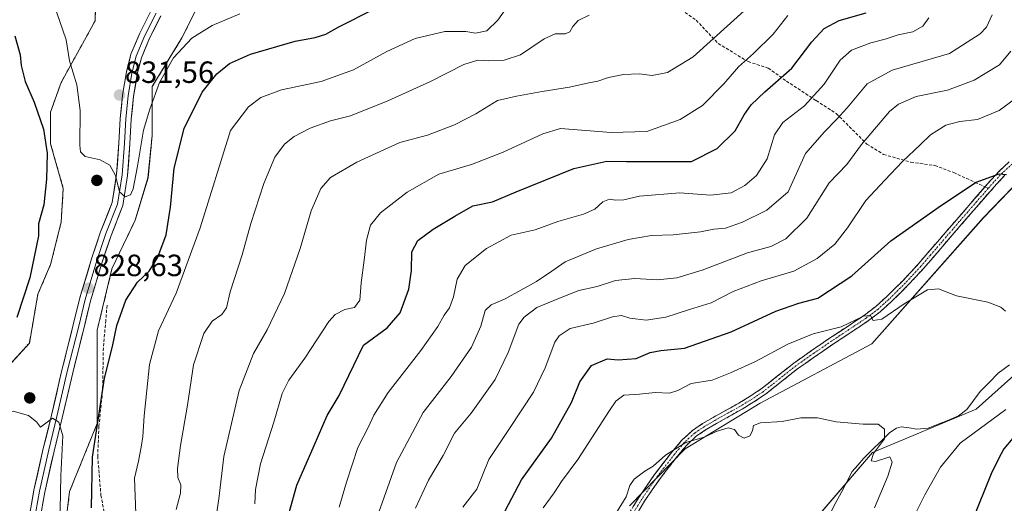
# Model space of a CAD drawing. Units: metres. Extents: x 549557 to 552996, y 4714730 to 4717068.
# Drawn here: x 549740 to 550062, y 4716169 to 4716327 of the extents above; entities that cross this region are included whole.
import ezdxf
from ezdxf.enums import TextEntityAlignment as Align

# ---------------------------------------------------------------- set-up
doc = ezdxf.new("R2010")
doc.units = ezdxf.units.M
doc.header["$MEASUREMENT"] = 0
doc.linetypes.add('TRAZO_Y_PUNTO', pattern=[1, 0.5, -0.25, 0, -0.25])
doc.linetypes.add('TRAZOSX2', pattern=[1.5, 1, -0.5])
for name, color, linetype, lineweight in [('Aerogenerador', 135, 'Continuous', 0), ('Aerogenerador Cxs', 19, 'Continuous', 0), ('Arbolado forestal CxS', 92, 'Continuous', 0), ('Camino', 19, 'TRAZOSX2', 0), ('Camino Cxs', 19, 'Continuous', 0), ('Camino eje', 19, 'TRAZO_Y_PUNTO', 0), ('Carátula', 7, 'Continuous', 5), ('Corriente natural lineal', 142, 'Continuous', 13), ('Cultivos herbáceos CxS', 92, 'Continuous', 0), ('Curva de nivel maestra', 36, 'Continuous', 30), ('Curva de nivel normal', 36, 'Continuous', 0), ('Instalación de energía eléctrica', 135, 'TRAZOSX2', 0), ('Instalación de energía eléctrica Cxs', 135, 'Continuous', 0), ('Layer 0', 7, 'Continuous', 0), ('Matorral CxS', 135, 'Continuous', 0), ('Núcleo urbano CxS', 19, 'Continuous', 0), ('Punto de cota en construcción elevada', 7, 'Continuous', 0), ('Punto de cota en terreno', 7, 'Continuous', 0), ('Rótulo de punto de cota en terreno', 19, 'Continuous', 0), ('Senda', 19, 'TRAZOSX2', 0)]:
    doc.layers.add(name, color=color, linetype=linetype, lineweight=lineweight)
doc.styles.add('Arial', font='txt', dxfattribs={"height": 0.2})

# ---------------------------------------------------------------- blocks, each defined once
blk = doc.blocks.new('*U150')
at = {"layer": 'Matorral CxS', "color": 135, "linetype": 'Continuous', "lineweight": 0}
for points in [[(549753.8391, 4716150.2391, 829.0561), (549756.6037, 4716173.0503, 826.7186), (549765.5901, 4716195.1683, 824.4938), (549765.5899, 4716207.6083, 825.3451), (549765.5899, 4716225.5813, 826.0232), (549770.4273, 4716245.6233, 826.7231), (549778.0339, 4716261.5239, 827.7083), (549782.1787, 4716275.3479, 827.2588), (549783.5631, 4716289.1719, 827.3083), (549783.5629, 4716305.0683, 829.2674), (549793.2375, 4716320.9649, 829.4082), (549804.9891, 4716344.4639, 834.7178)], [(550074.0295, 4716282.2093, 774.6093), (550054.7931, 4716262.2583, 772.109), (550018.4125, 4716221.1533, 767.5806), (549982.0105, 4716201.8487, 765.2721), (549957.4379, 4716186.9277, 764.0204), (549939.2719, 4716168.2763, 762.7898)], [(549990.1069, 4716152.5061, 759.3301), (550018.5791, 4716185.7083, 765.0768), (550052.4193, 4716199.8085, 769.4099), (550090.3823, 4716233.8001, 773.2606)]]:
    blk.add_polyline3d(points, dxfattribs=at)
blk = doc.blocks.new('*U154')
at = {"layer": 'Arbolado forestal CxS', "color": 92, "linetype": 'Continuous', "lineweight": 0}
blk.add_polyline3d([(549919.0349, 4716522.1029, 852.8361), (549896.9161, 4716505.5141, 850.6957), (549880.3275, 4716488.2331, 850.029), (549867.1953, 4716467.4993, 847.9834), (549858.9009, 4716442.6161, 844.7059), (549853.3715, 4716423.9547, 843.0419), (549833.3297, 4716405.2893, 838.1469), (549820.1935, 4716390.7773, 838.4122), (549804.2967, 4716387.3205, 836.8738), (549784.2505, 4716374.8765, 838.3982), (549773.1913, 4716365.8941, 838.7175), (549765.5887, 4716350.6857, 836.8834), (549764.8969, 4716326.4945, 833.1061), (549753.8379, 4716306.4491, 829.0109), (549750.3849, 4716296.7741, 826.8822), (549750.3849, 4716286.4071, 826.4736), (549754.5303, 4716271.8909, 827.7312), (549753.8383, 4716260.8315, 827.7047), (549750.3853, 4716247.0073, 827.3047), (549746.2357, 4716237.3289, 826.8299), (549743.4715, 4716221.4323, 829.5853), (549736.5613, 4716213.8299, 829.0603)], dxfattribs=at)
blk = doc.blocks.new('*U180')
at = {"layer": 'Curva de nivel normal', "color": 36, "linetype": 'Continuous', "lineweight": 0}
blk.add_polyline3d([(549844.62, 4716167.86, 795), (549846.94, 4716176.05, 795), (549850.69, 4716187.36, 795), (549854.1, 4716194.05, 795), (549855.85, 4716197.92, 795), (549860.54, 4716205.32, 795), (549871.19, 4716219.05, 795), (549876.81, 4716226.82, 795), (549878.8, 4716230.5, 795), (549880.6, 4716232.96, 795), (549881.86, 4716236.5, 795), (549883.03, 4716242.24, 795), (549885.74, 4716246.72, 795), (549892.6, 4716252.26, 795), (549900.72, 4716256.65, 795), (549908.52, 4716258.37, 795), (549915.97, 4716261.12, 795), (549924.32, 4716263.42, 795), (549928, 4716265.06, 795), (549930.61, 4716267.46, 795), (549932.74, 4716268.4, 795), (549934.76, 4716267.98, 795), (549937.43, 4716268.16, 795), (549942.57, 4716269.37, 795), (549955.71, 4716270.42, 795), (549965.8, 4716269.69, 795), (549972.46, 4716270.46, 795), (549976.91, 4716272.81, 795), (549980.74, 4716276.1, 795), (549984.23, 4716281.56, 795), (549986.69, 4716289.39, 795), (549989.36, 4716293.39, 795), (549996.46, 4716298.82, 795), (550002.8, 4716305.82, 795), (550008.09, 4716313.66, 795), (550011.76, 4716316.94, 795), (550018.09, 4716319.31, 795), (550022.76, 4716320.56, 795), (550027, 4716321.96, 795), (550031.79, 4716322.96, 795), (550035.04, 4716324.82, 795), (550037.04, 4716327.46, 795)], dxfattribs=at)
blk = doc.blocks.new('*U186')
at = {"layer": 'Curva de nivel normal', "color": 36, "linetype": 'Continuous', "lineweight": 0}
blk.add_polyline3d([(549931.08, 4716159.6, 765), (549938.19, 4716171.27, 765), (549939.39, 4716174.91, 765), (549940.87, 4716177.06, 765), (549944.35, 4716179.67, 765), (549947.04, 4716181.22, 765), (549951.03, 4716184.86, 765), (549957.66, 4716189.01, 765), (549963.96, 4716190.85, 765), (549967.57, 4716192.6, 765), (549971.51, 4716193.74, 765), (549973.53, 4716193.24, 765), (549974.9, 4716191.39, 765), (549976.76, 4716190.42, 765), (549978.58, 4716191.18, 765), (549979.5, 4716192.78, 765), (549979.8, 4716194.51, 765), (549982.05, 4716195.36, 765), (549989.11, 4716195.86, 765), (549995.25, 4716196.98, 765), (550000.67, 4716197.06, 765), (550006.71, 4716195.78, 765), (550015.58, 4716194.98, 765), (550020.43, 4716194.95, 765), (550022.56, 4716193.36, 765), (550022.5, 4716190.19, 765), (550019, 4716185.39, 765), (550018.15, 4716182.96, 765), (550019.64, 4716182.8, 765), (550024.31, 4716184.27, 765), (550025.05, 4716182.56, 765), (550023.6, 4716177.95, 765), (550019.3, 4716167.65, 765)], dxfattribs=at)
blk = doc.blocks.new('*U189')
at = {"layer": 'Curva de nivel normal', "color": 36, "linetype": 'Continuous', "lineweight": 0}
for points in [[(550031.94, 4716164.32, 770), (550035.68, 4716171.91, 770), (550040.77, 4716180.96, 770), (550047.18, 4716188.72, 770), (550062.11, 4716199.74, 770)], [(550062.04, 4716231.78, 770), (550060.47, 4716233.14, 770), (550056.24, 4716234.77, 770), (550046.05, 4716236.8, 770), (550040.14, 4716239.1, 770), (550036.55, 4716238.77, 770), (550028.92, 4716234.17, 770), (550021.71, 4716229.25, 770), (550018.79, 4716228.77, 770), (550017.92, 4716230.4, 770), (550015.65, 4716230.2, 770), (550008.43, 4716226.74, 770), (549999.27, 4716224.39, 770), (549990.94, 4716221.06, 770), (549980.39, 4716215.4, 770), (549972.26, 4716211.75, 770), (549966.27, 4716209.33, 770), (549959.45, 4716208.22, 770), (549955.12, 4716205.92, 770), (549952.33, 4716205.07, 770), (549947.7, 4716205.3, 770), (549942.57, 4716204.79, 770), (549937.43, 4716204.43, 770), (549934.86, 4716202.5, 770), (549932.76, 4716199.47, 770), (549922.43, 4716183.42, 770), (549917.12, 4716176.27, 770), (549914.68, 4716172.62, 770), (549911.18, 4716167.72, 770)]]:
    blk.add_polyline3d(points, dxfattribs=at)
blk = doc.blocks.new('*U191')
at = {"layer": 'Curva de nivel normal', "color": 36, "linetype": 'Continuous', "lineweight": 0}
blk.add_polyline3d([(549857.5, 4716166.21, 790), (549863.27, 4716182.45, 790), (549871.94, 4716198.77, 790), (549881.17, 4716210.56, 790), (549887.8, 4716220.12, 790), (549890.84, 4716226.97, 790), (549892.2, 4716232, 790), (549894.18, 4716233.91, 790), (549898.7, 4716235.88, 790), (549908.99, 4716241.51, 790), (549913.97, 4716244.82, 790), (549918.31, 4716247.96, 790), (549928.55, 4716252.15, 790), (549938.93, 4716255.2, 790), (549946.55, 4716256.54, 790), (549953.6, 4716256.77, 790), (549962.47, 4716257.73, 790), (549966.89, 4716258.53, 790), (549970.63, 4716258.87, 790), (549976.24, 4716260.83, 790), (549984.15, 4716264.78, 790), (549991.14, 4716270.72, 790), (549996.77, 4716283.22, 790), (550003, 4716290.34, 790), (550006.73, 4716294.21, 790), (550010.32, 4716298.1, 790), (550016.84, 4716306.03, 790), (550025.06, 4716310.44, 790), (550035.11, 4716313.39, 790), (550043.75, 4716315.9, 790), (550053.79, 4716322.31, 790), (550055.87, 4716324.45, 790), (550057.62, 4716328.47, 790)], dxfattribs=at)
blk = doc.blocks.new('*U192')
at = {"layer": 'Curva de nivel normal', "color": 36, "linetype": 'Continuous', "lineweight": 0}
blk.add_polyline3d([(549803.35, 4716157.72, 810), (549805.32, 4716170.58, 810), (549806.94, 4716184.47, 810), (549811.97, 4716205.91, 810), (549816.6, 4716218.05, 810), (549821.11, 4716225.77, 810), (549826.68, 4716237.59, 810), (549831.86, 4716252.22, 810), (549835.48, 4716264.52, 810), (549838.59, 4716271.88, 810), (549841.77, 4716275.4, 810), (549850.32, 4716280.4, 810), (549864.32, 4716286.8, 810), (549873.34, 4716289.28, 810), (549882.19, 4716292.56, 810), (549889.12, 4716296.21, 810), (549896.25, 4716300.5, 810), (549902.39, 4716301.96, 810), (549910.84, 4716303.53, 810), (549919.76, 4716304.88, 810), (549926.01, 4716306.35, 810), (549929, 4716306.82, 810), (549932.47, 4716308.06, 810), (549937.31, 4716309.05, 810), (549942.48, 4716309.22, 810), (549946.66, 4716308.72, 810), (549951.74, 4716309.66, 810), (549960.09, 4716314.76, 810), (549977.88, 4716330.77, 810)], dxfattribs=at)
blk = doc.blocks.new('*U196')
at = {"layer": 'Curva de nivel normal', "color": 36, "linetype": 'Continuous', "lineweight": 0}
blk.add_polyline3d([(549791.32, 4716167.12, 815), (549792.82, 4716172.41, 815), (549792.87, 4716175.16, 815), (549791.92, 4716177.55, 815), (549791.8, 4716180.5, 815), (549792.76, 4716187.98, 815), (549795.06, 4716201.13, 815), (549797.03, 4716214.35, 815), (549800.38, 4716224.51, 815), (549803.1, 4716228.58, 815), (549806.31, 4716230.72, 815), (549807.76, 4716232.94, 815), (549808.98, 4716238.08, 815), (549812.91, 4716250.2, 815), (549815.69, 4716260.4, 815), (549819.95, 4716273.44, 815), (549823.59, 4716282.02, 815), (549826.68, 4716286.25, 815), (549829.87, 4716288.81, 815), (549835.13, 4716291.47, 815), (549841.79, 4716293.88, 815), (549848.27, 4716295.56, 815), (549860.44, 4716300.4, 815), (549874.35, 4716306.72, 815), (549885.29, 4716312.25, 815), (549889.87, 4716313.69, 815), (549893.29, 4716313.49, 815), (549898.43, 4716313.68, 815), (549903.76, 4716315.47, 815), (549911.43, 4716320.61, 815), (549915.09, 4716322.25, 815), (549918.28, 4716322.29, 815), (549919.8, 4716322.96, 815), (549920.83, 4716324.72, 815), (549922.53, 4716326.6, 815), (549926.15, 4716328.33, 815)], dxfattribs=at)
blk = doc.blocks.new('*U199')
at = {"layer": 'Curva de nivel normal', "color": 36, "linetype": 'Continuous', "lineweight": 0}
blk.add_polyline3d([(549817.09, 4716168.97, 805), (549817.23, 4716173.63, 805), (549818.86, 4716182.08, 805), (549823.26, 4716195.62, 805), (549825.99, 4716204.97, 805), (549828.17, 4716209.32, 805), (549833.41, 4716216.53, 805), (549841.15, 4716228.42, 805), (549843.24, 4716230.69, 805), (549846.38, 4716232.39, 805), (549849.54, 4716233.05, 805), (549851.28, 4716235.39, 805), (549851.7, 4716241.05, 805), (549852.77, 4716248.47, 805), (549853.45, 4716254.96, 805), (549854.84, 4716259.87, 805), (549858.09, 4716263.87, 805), (549866.76, 4716270.6, 805), (549877.09, 4716276.46, 805), (549887.76, 4716279.68, 805), (549898.09, 4716283.74, 805), (549911.02, 4716289.7, 805), (549916.76, 4716291.46, 805), (549933.37, 4716290.1, 805), (549944.96, 4716290.4, 805), (549955.85, 4716294.4, 805), (549963.12, 4716298.88, 805), (549970.09, 4716305.94, 805), (549974.84, 4716311.53, 805), (549979.76, 4716315.84, 805), (549986.24, 4716322.18, 805), (549991.03, 4716328.24, 805)], dxfattribs=at)
blk = doc.blocks.new('*U201')
at = {"layer": 'Curva de nivel normal', "color": 36, "linetype": 'Continuous', "lineweight": 0}
blk.add_polyline3d([(549884.96, 4716167.86, 780), (549889.45, 4716173.78, 780), (549893.43, 4716183.49, 780), (549900.14, 4716193.58, 780), (549907.95, 4716205.39, 780), (549911.78, 4716213.39, 780), (549914.91, 4716221.72, 780), (549916.31, 4716223.74, 780), (549919.98, 4716226.2, 780), (549927.44, 4716227.96, 780), (549933.76, 4716230.02, 780), (549936.72, 4716230.36, 780), (549939.43, 4716229.56, 780), (549944.76, 4716228.88, 780), (549951.17, 4716229.9, 780), (549958.93, 4716232.4, 780), (549966.02, 4716234.51, 780), (549973.15, 4716238.2, 780), (549982.3, 4716241.69, 780), (549992.97, 4716244.92, 780), (550000.6, 4716248.99, 780), (550006.29, 4716253.69, 780), (550010.5, 4716259.03, 780), (550016.46, 4716267.88, 780), (550022.62, 4716274.57, 780), (550028.42, 4716280.68, 780), (550034.23, 4716286.13, 780), (550037.52, 4716289.39, 780), (550042.59, 4716292.46, 780), (550047.13, 4716293.67, 780), (550052.94, 4716294.39, 780), (550059.95, 4716297.26, 780), (550066.9, 4716302.39, 780)], dxfattribs=at)
blk = doc.blocks.new('*U207')
at = {"layer": 'Curva de nivel normal', "color": 36, "linetype": 'Continuous', "lineweight": 0}
blk.add_polyline3d([(549869.46, 4716167.55, 785), (549873.7, 4716176.72, 785), (549878.52, 4716184.72, 785), (549882.2, 4716192.08, 785), (549887.6, 4716198.51, 785), (549895.52, 4716209.57, 785), (549899.69, 4716218.33, 785), (549903.25, 4716227.63, 785), (549904.92, 4716229.9, 785), (549909.09, 4716232.98, 785), (549916.43, 4716236.09, 785), (549922.76, 4716238.59, 785), (549928.76, 4716239.92, 785), (549934.76, 4716241.85, 785), (549941.09, 4716242.5, 785), (549948.43, 4716242.09, 785), (549954.76, 4716242.66, 785), (549962.98, 4716245.22, 785), (549977.79, 4716250.83, 785), (549985.48, 4716252.94, 785), (549990.36, 4716255.39, 785), (549997.21, 4716262.16, 785), (550004.5, 4716273.64, 785), (550010.24, 4716279.72, 785), (550015.02, 4716286.19, 785), (550024.19, 4716296.96, 785), (550027.11, 4716299.32, 785), (550032.87, 4716301.82, 785), (550043.08, 4716303.92, 785), (550051.8, 4716307.21, 785), (550060.02, 4716312.19, 785), (550063.72, 4716316.59, 785)], dxfattribs=at)
blk = doc.blocks.new('*U215')
at = {"layer": 'Curva de nivel maestra', "color": 36, "linetype": 'Continuous', "lineweight": 30}
blk.add_polyline3d([(549826.82, 4716161.05, 800), (549830.74, 4716175.05, 800), (549836.46, 4716188.05, 800), (549840.6, 4716197.84, 800), (549844.54, 4716204.27, 800), (549852.5, 4716220.72, 800), (549860.18, 4716226.44, 800), (549864.44, 4716231.31, 800), (549867.32, 4716239.02, 800), (549868.18, 4716245.09, 800), (549868.31, 4716251.17, 800), (549870.28, 4716254.88, 800), (549875.26, 4716258.59, 800), (549882.26, 4716262.79, 800), (549888.2, 4716266.17, 800), (549894.61, 4716267.5, 800), (549902.37, 4716270.73, 800), (549921.2, 4716278.32, 800), (549931.92, 4716280.79, 800), (549938.3, 4716280.7, 800), (549949.86, 4716280.67, 800), (549959.57, 4716280.64, 800), (549967.93, 4716284.86, 800), (549973.79, 4716290.66, 800), (549976.7, 4716295.86, 800), (549979.02, 4716299.12, 800), (549983.52, 4716303.42, 800), (549992.27, 4716311.05, 800), (549998.86, 4716319.63, 800), (550002.86, 4716324.02, 800), (550007.76, 4716326.64, 800), (550016.55, 4716329.11, 800)], dxfattribs=at)
blk = doc.blocks.new('*U221')
at = {"layer": 'Curva de nivel maestra', "color": 36, "linetype": 'Continuous', "lineweight": 30}
for points in [[(549898.76, 4716166.69, 775), (549904.09, 4716176.81, 775), (549913.83, 4716190.36, 775), (549920.37, 4716201.99, 775), (549923.15, 4716208.79, 775), (549926.89, 4716214.08, 775), (549932.04, 4716216.33, 775), (549935.62, 4716215.94, 775), (549941.5, 4716216.34, 775), (549946.07, 4716218.33, 775), (549949.51, 4716219.03, 775), (549957.29, 4716219.8, 775), (549972.52, 4716225.09, 775), (549987.08, 4716231.86, 775), (549994.53, 4716234.4, 775), (550000.82, 4716236.05, 775), (550011.9, 4716243.39, 775), (550024.55, 4716254.81, 775), (550041.15, 4716266.4, 775), (550052.49, 4716273.87, 775), (550060.01, 4716276.63, 775), (550062.38, 4716276.45, 775)], [(550064.38, 4716190.39, 775), (550061.44, 4716186.96, 775), (550059.7, 4716183.71, 775), (550057.4, 4716178.72, 775), (550049.12, 4716158.36, 775)]]:
    blk.add_polyline3d(points, dxfattribs=at)
blk = doc.blocks.new('5PANOT')
at = {"layer": 'Carátula', "linetype": 'Continuous', "lineweight": 5}
h = blk.add_hatch(color=1, dxfattribs=at)
edge = h.paths.add_edge_path()
edge.add_arc((0, 0), 1.89, 270.0012, 630.0012)
blk = doc.blocks.new('5PATER')
at = {"layer": 'Carátula', "linetype": 'Continuous', "lineweight": 5}
h = blk.add_hatch(color=250, dxfattribs=at)
edge = h.paths.add_edge_path()
edge.add_ellipse((0, 0.01), major_axis=(-1.33, -1.34), ratio=0.999422, start_angle=0, end_angle=360)

msp = doc.modelspace()

# ---------------------------------------------------------------- linework, layer by layer
at = {"layer": 'Aerogenerador', "color": 135, "linetype": 'Continuous', "lineweight": 0}
for points in [[(549765.49, 4716272.88, 828.47), (549765.77, 4716272.91, 828.47), (549766.04, 4716272.98, 828.47), (549766.29, 4716273.1, 828.47), (549766.52, 4716273.26, 828.46), (549766.72, 4716273.46, 828.5), (549766.88, 4716273.68, 828.55), (549766.99, 4716273.94, 828.59), (549767.07, 4716274.21, 828.62), (549767.09, 4716274.48, 828.64), (549767.07, 4716274.76, 828.64), (549766.99, 4716275.03, 828.64), (549766.88, 4716275.28, 828.62), (549766.72, 4716275.51, 828.58), (549766.52, 4716275.71, 828.54), (549766.29, 4716275.87, 828.54), (549766.04, 4716275.99, 828.54), (549765.77, 4716276.06, 828.55), (549765.49, 4716276.08, 828.55), (549765.21, 4716276.06, 828.55), (549764.94, 4716275.99, 828.54), (549764.69, 4716275.87, 828.54), (549764.46, 4716275.71, 828.53), (549764.26, 4716275.51, 828.52), (549764.11, 4716275.28, 828.51), (549763.99, 4716275.03, 828.5), (549763.91, 4716274.76, 828.49), (549763.89, 4716274.48, 828.48), (549763.91, 4716274.21, 828.47), (549763.99, 4716273.94, 828.46), (549764.11, 4716273.68, 828.45), (549764.26, 4716273.46, 828.44), (549764.46, 4716273.26, 828.45), (549764.69, 4716273.1, 828.46), (549764.94, 4716272.98, 828.46), (549765.21, 4716272.91, 828.47), (549765.49, 4716272.88, 828.47)], [(549743.58, 4716201.93, 829.57), (549743.85, 4716201.96, 829.56), (549744.12, 4716202.03, 829.56), (549744.38, 4716202.15, 829.55), (549744.61, 4716202.31, 829.54), (549744.8, 4716202.51, 829.53), (549744.96, 4716202.73, 829.52), (549745.08, 4716202.99, 829.5), (549745.15, 4716203.26, 829.49), (549745.18, 4716203.53, 829.48), (549745.15, 4716203.81, 829.48), (549745.08, 4716204.08, 829.48), (549744.96, 4716204.33, 829.48), (549744.8, 4716204.56, 829.48), (549744.61, 4716204.76, 829.47), (549744.38, 4716204.92, 829.47), (549744.12, 4716205.04, 829.47), (549743.85, 4716205.11, 829.47), (549743.58, 4716205.13, 829.46), (549743.3, 4716205.11, 829.46), (549743.03, 4716205.04, 829.46), (549742.78, 4716204.92, 829.45), (549742.55, 4716204.76, 829.45), (549742.35, 4716204.56, 829.45), (549742.19, 4716204.33, 829.44), (549742.07, 4716204.08, 829.44), (549742, 4716203.81, 829.44), (549741.98, 4716203.53, 829.44), (549742, 4716203.26, 829.46), (549742.07, 4716202.99, 829.48), (549742.19, 4716202.73, 829.5), (549742.35, 4716202.51, 829.52), (549742.55, 4716202.31, 829.54), (549742.78, 4716202.15, 829.55), (549743.03, 4716202.03, 829.56), (549743.3, 4716201.96, 829.57), (549743.58, 4716201.93, 829.57)]]:
    msp.add_polyline3d(points, dxfattribs=at)
at = {"layer": 'Aerogenerador Cxs', "color": 19, "linetype": 'Continuous', "lineweight": 0}
for points in [[(549765.49, 4716272.88, 828.47), (549765.21, 4716272.91, 828.47), (549764.94, 4716272.98, 828.46), (549764.69, 4716273.1, 828.46), (549764.46, 4716273.26, 828.45), (549764.26, 4716273.46, 828.44), (549764.11, 4716273.68, 828.45), (549763.99, 4716273.94, 828.46), (549763.91, 4716274.21, 828.47), (549763.89, 4716274.48, 828.48), (549763.91, 4716274.76, 828.49), (549763.99, 4716275.03, 828.5), (549764.11, 4716275.28, 828.51), (549764.26, 4716275.51, 828.52), (549764.46, 4716275.71, 828.53), (549764.69, 4716275.87, 828.54), (549764.94, 4716275.99, 828.54), (549765.21, 4716276.06, 828.55), (549765.49, 4716276.08, 828.55), (549765.77, 4716276.06, 828.55), (549766.04, 4716275.99, 828.54), (549766.29, 4716275.87, 828.54), (549766.52, 4716275.71, 828.54), (549766.72, 4716275.51, 828.58), (549766.88, 4716275.28, 828.62), (549766.99, 4716275.03, 828.64), (549767.07, 4716274.76, 828.64), (549767.09, 4716274.48, 828.64), (549767.07, 4716274.21, 828.62), (549766.99, 4716273.94, 828.59), (549766.88, 4716273.68, 828.55), (549766.72, 4716273.46, 828.5), (549766.52, 4716273.26, 828.46), (549766.29, 4716273.1, 828.47), (549766.04, 4716272.98, 828.47), (549765.77, 4716272.91, 828.47), (549765.49, 4716272.88, 828.47)], [(549743.58, 4716201.93, 829.57), (549743.3, 4716201.96, 829.57), (549743.03, 4716202.03, 829.56), (549742.78, 4716202.15, 829.55), (549742.55, 4716202.31, 829.54), (549742.35, 4716202.51, 829.52), (549742.19, 4716202.73, 829.5), (549742.07, 4716202.99, 829.48), (549742, 4716203.26, 829.46), (549741.98, 4716203.53, 829.44), (549742, 4716203.81, 829.44), (549742.07, 4716204.08, 829.44), (549742.19, 4716204.33, 829.44), (549742.35, 4716204.56, 829.45), (549742.55, 4716204.76, 829.45), (549742.78, 4716204.92, 829.45), (549743.03, 4716205.04, 829.46), (549743.3, 4716205.11, 829.46), (549743.58, 4716205.13, 829.46), (549743.85, 4716205.11, 829.47), (549744.12, 4716205.04, 829.47), (549744.38, 4716204.92, 829.47), (549744.61, 4716204.76, 829.47), (549744.8, 4716204.56, 829.48), (549744.96, 4716204.33, 829.48), (549745.08, 4716204.08, 829.48), (549745.15, 4716203.81, 829.48), (549745.18, 4716203.53, 829.48), (549745.15, 4716203.26, 829.49), (549745.08, 4716202.99, 829.5), (549744.96, 4716202.73, 829.52), (549744.8, 4716202.51, 829.53), (549744.61, 4716202.31, 829.54), (549744.38, 4716202.15, 829.55), (549744.12, 4716202.03, 829.56), (549743.85, 4716201.96, 829.56), (549743.58, 4716201.93, 829.57)]]:
    msp.add_polyline3d(points, close=True, dxfattribs=at)
at = {"layer": 'Arbolado forestal CxS', "color": 92, "linetype": 'Continuous', "lineweight": 0}
msp.add_polyline3d([(549919.03, 4716522.1, 852.84), (549896.92, 4716505.51, 850.7), (549880.33, 4716488.23, 850.03), (549867.2, 4716467.5, 847.98), (549858.9, 4716442.62, 844.71), (549853.37, 4716423.95, 843.04), (549833.33, 4716405.29, 838.15), (549820.19, 4716390.78, 838.41), (549804.3, 4716387.32, 836.87), (549784.25, 4716374.88, 838.4), (549773.19, 4716365.89, 838.72), (549765.59, 4716350.69, 836.88), (549764.9, 4716326.49, 833.11), (549753.84, 4716306.45, 829.01), (549750.38, 4716296.77, 826.88), (549750.38, 4716286.41, 826.47), (549754.53, 4716271.89, 827.73), (549753.84, 4716260.83, 827.7), (549750.39, 4716247.01, 827.3), (549746.24, 4716237.33, 826.83), (549743.47, 4716221.43, 829.59), (549736.56, 4716213.83, 829.06)], dxfattribs=at)
at = {"layer": 'Camino', "color": 19, "linetype": 'TRAZOSX2', "lineweight": 0}
for points in [[(550055.32, 4716272.34), (550057.4, 4716274.72), (550060.23, 4716277.73), (550063.25, 4716280.56)], [(550061.86, 4716276.2), (550059.05, 4716273.22), (550053.42, 4716266.78), (550047.79, 4716260.3), (550041.53, 4716253.02), (550035.24, 4716245.71), (550030.09, 4716240.17), (550024.67, 4716234.85), (550021.13, 4716231.65), (550017.34, 4716228.73), (550011.56, 4716224.9), (550005.86, 4716221.14), (550000.04, 4716217.14), (549994.28, 4716213.11), (549989.03, 4716208.95), (549983.65, 4716204.71), (549979.92, 4716202.22), (549976.12, 4716199.91), (549971.92, 4716197.55), (549967.75, 4716195.23), (549964.37, 4716193.24), (549961.21, 4716191.12), (549957.87, 4716188.05), (549954.88, 4716184.45), (549949.3, 4716177.24), (549944.18, 4716169.8), (549938.93, 4716161.18)], [(549937.02, 4716162.33), (549942.31, 4716171.01), (549947.5, 4716178.56), (549953.14, 4716185.84), (549956.25, 4716189.6), (549959.83, 4716192.88), (549963.18, 4716195.13), (549966.64, 4716197.17), (549970.82, 4716199.5), (549974.99, 4716201.84), (549978.72, 4716204.1), (549982.34, 4716206.52), (549987.65, 4716210.7), (549992.95, 4716214.9), (549998.76, 4716218.98), (550004.61, 4716223), (550010.33, 4716226.76), (550016.04, 4716230.55), (550019.7, 4716233.37), (550023.14, 4716236.48), (550028.49, 4716241.73), (550033.57, 4716247.2), (550039.84, 4716254.48), (550046.1, 4716261.76), (550051.74, 4716268.25), (550055.32, 4716272.34)]]:
    msp.add_lwpolyline(points, dxfattribs=at)
at = {"layer": 'Camino Cxs', "color": 19, "linetype": 'Continuous', "lineweight": 0}
for points in [[(549940.55, 4716168.12, 763.15), (549942.31, 4716171.01, 763.45), (549944.91, 4716174.79, 763.86), (549947.5, 4716178.56, 764), (549950.32, 4716182.2, 764.42), (549953.14, 4716185.84, 764.88), (549956.25, 4716189.6, 765.17), (549959.83, 4716192.88, 765.36), (549963.18, 4716195.13, 765.53), (549966.64, 4716197.17, 765.68), (549970.82, 4716199.5, 765.87), (549974.99, 4716201.84, 766.23), (549978.72, 4716204.1, 766.35), (549982.34, 4716206.52, 766.6), (549985, 4716208.61, 766.63), (549987.65, 4716210.7, 767.16), (549990.3, 4716212.8, 767.26), (549992.95, 4716214.9, 767.53), (549995.86, 4716216.94, 767.92), (549998.76, 4716218.98, 768.09), (550001.69, 4716220.99, 768.31), (550004.61, 4716223, 768.67), (550007.47, 4716224.88, 769.22), (550010.33, 4716226.76, 769.71), (550013.19, 4716228.66, 769.91), (550016.04, 4716230.55, 770.07), (550019.7, 4716233.37, 770.35), (550023.14, 4716236.48, 770.83), (550025.82, 4716239.11, 771.18), (550028.49, 4716241.73, 771.48), (550031.03, 4716244.47, 771.87), (550033.57, 4716247.2, 772.14), (550036.71, 4716250.84, 772.63), (550039.84, 4716254.48, 773.08), (550042.97, 4716258.12, 773.43), (550046.1, 4716261.76, 773.97), (550048.92, 4716265.01, 774.24), (550051.74, 4716268.25, 774.32), (550054.57, 4716271.49, 774.57), (550057.4, 4716274.72, 774.84), (550060.23, 4716277.73, 775.05), (550063.25, 4716280.56, 775.33)], [(550061.86, 4716276.2, 774.85), (550059.05, 4716273.22, 774.65), (550056.24, 4716270, 774.38), (550053.42, 4716266.78, 774.02), (550050.61, 4716263.54, 774.09), (550047.79, 4716260.3, 773.59), (550044.66, 4716256.66, 773.01), (550041.53, 4716253.02, 772.74), (550038.39, 4716249.37, 772.11), (550035.24, 4716245.71, 771.6), (550032.67, 4716242.94, 771.35), (550030.09, 4716240.17, 771.02), (550027.38, 4716237.51, 770.8), (550024.67, 4716234.85, 770.56), (550021.13, 4716231.65, 770.1), (550017.34, 4716228.73, 769.8), (550014.45, 4716226.82, 769.54), (550011.56, 4716224.9, 769.28), (550008.71, 4716223.02, 768.69), (550005.86, 4716221.14, 768.24), (550002.95, 4716219.14, 767.83), (550000.04, 4716217.14, 767.59), (549997.16, 4716215.13, 767.4), (549994.28, 4716213.11, 767), (549991.66, 4716211.03, 766.87), (549989.03, 4716208.95, 766.62), (549986.34, 4716206.83, 766.12), (549983.65, 4716204.71, 766.06), (549979.92, 4716202.22, 765.85), (549976.12, 4716199.91, 765.79), (549971.92, 4716197.55, 765.36), (549967.75, 4716195.23, 765.27), (549964.37, 4716193.24, 765.08), (549961.21, 4716191.12, 764.88), (549957.87, 4716188.05, 764.67), (549954.88, 4716184.45, 764.31), (549952.09, 4716180.85, 764.03), (549949.3, 4716177.24, 763.71), (549946.74, 4716173.52, 763.5), (549944.18, 4716169.8, 763.08), (549942.43, 4716166.93, 762.7)]]:
    msp.add_polyline3d(points, dxfattribs=at)
at = {"layer": 'Camino eje', "color": 19, "linetype": 'TRAZO_Y_PUNTO', "lineweight": 0}
for points in [[(550074.91, 4716288.5), (550074.38, 4716288.11), (550071.99, 4716286.13), (550067.95, 4716282.93), (550065.95, 4716281.31), (550062.56, 4716278.38), (550061.05, 4716276.97), (550059.64, 4716275.48), (550058.23, 4716273.97), (550056.37, 4716271.85)], [(550056.37, 4716271.85), (550052.58, 4716267.52), (550046.95, 4716261.03), (550040.69, 4716253.75), (550037.55, 4716250.11), (550034.41, 4716246.46), (550029.29, 4716240.95), (550023.91, 4716235.67), (550020.42, 4716232.51), (550016.69, 4716229.64), (550013.8, 4716227.73), (550010.95, 4716225.83), (550008.1, 4716223.95), (550005.24, 4716222.07), (549999.4, 4716218.06), (549996.52, 4716216.05), (549993.62, 4716214.01), (549988.34, 4716209.83), (549983, 4716205.62), (549979.32, 4716203.16), (549977.42, 4716202.01), (549975.56, 4716200.88), (549971.37, 4716198.53), (549967.2, 4716196.2), (549963.78, 4716194.19), (549960.52, 4716192), (549958.73, 4716190.36), (549957.06, 4716188.83), (549955.51, 4716186.95), (549954.01, 4716185.15), (549951.22, 4716181.54), (549948.4, 4716177.9), (549945.81, 4716174.13), (549943.25, 4716170.41), (549937.98, 4716161.76)]]:
    msp.add_lwpolyline(points, dxfattribs=at)
at = {"layer": 'Corriente natural lineal', "color": 142, "linetype": 'Continuous', "lineweight": 13}
msp.add_polyline3d([(550063.34, 4716214.32, 768.71), (550059.67, 4716211.65, 768.25), (550056.72, 4716208.61, 767.76), (550053.77, 4716205.58, 767.72), (550051.6, 4716202.69, 767.41), (550049.42, 4716199.8, 767.24), (550046.71, 4716197.65, 767.04), (550043.38, 4716196.32, 766.87), (550040.06, 4716195, 766.6), (550036.74, 4716193.67, 766.18), (550033.06, 4716193.38, 765.91), (550030.54, 4716193.75, 765.72), (550028.02, 4716194.13, 765.49), (550026.46, 4716193.7, 765.35), (550024.33, 4716192.28, 765.19), (550021.43, 4716189.43, 764.8), (550018.53, 4716186.58, 764.56), (550015.63, 4716183.72, 764.3), (550013.81, 4716181.63, 763.79), (550011.99, 4716179.54, 763.37), (550010.23, 4716176.16, 763.12), (550008.47, 4716172.77, 762.84), (550006.7, 4716169.38, 762.53), (550004.94, 4716166, 762.21)], dxfattribs=at)
at = {"layer": 'Cultivos herbáceos CxS', "color": 92, "linetype": 'Continuous', "lineweight": 0}
for points in [[(549939.27, 4716168.28, 762.79), (549957.44, 4716186.93, 764.02), (549982.01, 4716201.85, 765.27), (550018.41, 4716221.15, 767.58), (550054.79, 4716262.26, 772.11), (550074.03, 4716282.21, 774.61)], [(550074.03, 4716282.21, 774.61), (550054.79, 4716262.26, 772.11), (550018.41, 4716221.15, 767.58), (549982.01, 4716201.85, 765.27), (549957.44, 4716186.93, 764.02), (549939.27, 4716168.28, 762.79)], [(550090.38, 4716233.8, 773.26), (550052.42, 4716199.81, 769.41), (550018.58, 4716185.71, 765.08), (549990.11, 4716152.51, 759.33)], [(549990.11, 4716152.51, 759.33), (550018.58, 4716185.71, 765.08), (550052.42, 4716199.81, 769.41), (550090.38, 4716233.8, 773.26)]]:
    msp.add_polyline3d(points, dxfattribs=at)
at = {"layer": 'Curva de nivel maestra', "color": 36, "linetype": 'Continuous', "lineweight": 30}
for points in [[(549763.78, 4716167.68, 825), (549764.09, 4716184.19, 825), (549768.02, 4716209.95, 825), (549770.55, 4716220.29, 825), (549772.04, 4716227.15, 825), (549774.91, 4716235.38, 825), (549778.76, 4716241.29, 825), (549782.51, 4716244.9, 825), (549785.37, 4716249.39, 825), (549788.08, 4716256.72, 825), (549789.55, 4716265.72, 825), (549790.68, 4716278.47, 825), (549793.95, 4716291.39, 825), (549799.88, 4716303.26, 825), (549804.68, 4716309.24, 825), (549808.82, 4716312.66, 825), (549815.68, 4716315.67, 825), (549830.19, 4716319.86, 825), (549836.77, 4716321.07, 825), (549840.24, 4716322.23, 825), (549844.51, 4716324.53, 825), (549856.09, 4716330.45, 825)], [(549738.73, 4716321.68, 825), (549740.5, 4716315.46, 825), (549740.84, 4716311.96, 825), (549742.14, 4716306.69, 825), (549745.02, 4716300.05, 825), (549748.03, 4716291.2, 825), (549749.3, 4716283.32, 825), (549749, 4716274.92, 825), (549748.19, 4716266.56, 825), (549746.47, 4716260.31, 825), (549746.41, 4716256.37, 825), (549743.65, 4716242.73, 825), (549739.39, 4716229.72, 825)]]:
    msp.add_polyline3d(points, dxfattribs=at)
at = {"layer": 'Curva de nivel normal', "color": 36, "linetype": 'Continuous', "lineweight": 0}
for points in [[(549751.26, 4716332.65, 830), (549755.42, 4716320.38, 830), (549756.51, 4716313.47, 830), (549758.9, 4716305.61, 830), (549760, 4716297.3, 830), (549759.96, 4716285.92, 830), (549760.16, 4716283.84, 830), (549761.67, 4716282.3, 830), (549766.61, 4716281.16, 830), (549769.68, 4716279.48, 830), (549771.59, 4716276.06, 830), (549772.93, 4716270.76, 830), (549774.76, 4716269.07, 830), (549776.48, 4716269.74, 830), (549777.33, 4716271.74, 830), (549778.8, 4716279.11, 830), (549780.66, 4716290.9, 830), (549782.74, 4716297.72, 830), (549785.88, 4716306.39, 830), (549790.47, 4716314.51, 830), (549796.53, 4716320.89, 830), (549803.09, 4716324.98, 830), (549812.18, 4716328.86, 830)], [(549778.22, 4716165.72, 820), (549777.78, 4716177.39, 820), (549779.12, 4716182.9, 820), (549779.9, 4716187.43, 820), (549780.53, 4716190.9, 820), (549780.94, 4716197.72, 820), (549782.66, 4716214.39, 820), (549785.58, 4716225.39, 820), (549791.36, 4716237.66, 820), (549799.16, 4716258.99, 820), (549809.09, 4716290.72, 820), (549814.93, 4716298.51, 820), (549818.97, 4716301.47, 820), (549825.79, 4716304.04, 820), (549838.72, 4716306.79, 820), (549849.28, 4716310.56, 820), (549860.14, 4716316.51, 820), (549869.41, 4716320.76, 820), (549879.03, 4716323.05, 820), (549885.9, 4716323.03, 820), (549889.09, 4716322.54, 820), (549892.75, 4716323.27, 820), (549896.36, 4716326.7, 820), (549899, 4716330.47, 820)], [(549753.38, 4716161.52, 830), (549753.75, 4716178.12, 830), (549754.35, 4716191.17, 830), (549753.08, 4716195.59, 830), (549751, 4716196.96, 830), (549747.14, 4716194.01, 830), (549745.79, 4716195.73, 830), (549743.19, 4716197.82, 830), (549738.17, 4716199.2, 830), (549734.56, 4716198.88, 830), (549729.76, 4716196.28, 830), (549718.09, 4716189.44, 830), (549697.32, 4716179.36, 830), (549685.35, 4716171.12, 830), (549681.31, 4716164.93, 830)]]:
    msp.add_polyline3d(points, dxfattribs=at)
at = {"layer": 'Instalación de energía eléctrica', "color": 135, "linetype": 'TRAZOSX2', "lineweight": 0}
for points in [[(549919.03, 4716522.1, 851.41), (549896.92, 4716505.51, 848.97), (549880.33, 4716488.23, 848.46), (549867.2, 4716467.5, 846.45), (549858.9, 4716442.62, 843.14), (549853.37, 4716423.95, 842.46), (549833.33, 4716405.29, 837.05), (549820.19, 4716390.78, 837.25), (549804.3, 4716387.32, 835.73), (549784.25, 4716374.88, 836.29), (549773.19, 4716365.89, 837.56), (549765.59, 4716350.69, 836.72), (549764.9, 4716326.49, 832.62), (549753.84, 4716306.45, 828.27), (549750.38, 4716296.77, 826.08), (549750.38, 4716286.41, 825.13), (549754.53, 4716271.89, 826.73), (549753.84, 4716260.83, 826.93), (549750.39, 4716247.01, 826.42), (549746.24, 4716237.33, 825.89), (549743.47, 4716221.43, 828.17), (549736.56, 4716213.83, 827.43)], [(549753.84, 4716150.24, 829.8), (549756.6, 4716173.05, 827.47), (549765.59, 4716195.17, 824.71), (549765.59, 4716207.61, 825.66), (549765.59, 4716225.58, 826.41), (549770.43, 4716245.62, 827.55), (549778.03, 4716261.52, 828.54), (549782.18, 4716275.35, 828.06), (549783.56, 4716289.17, 828.29), (549783.56, 4716305.07, 830.23), (549793.24, 4716320.96, 830.39), (549804.99, 4716344.46, 835.63)]]:
    msp.add_polyline3d(points, dxfattribs=at)
at = {"layer": 'Instalación de energía eléctrica Cxs', "color": 135, "linetype": 'Continuous', "lineweight": 0}
for points in [[(549736.56, 4716213.83, 827.43), (549743.47, 4716221.43, 828.17), (549746.24, 4716237.33, 825.89), (549750.39, 4716247.01, 826.42), (549753.84, 4716260.83, 826.93), (549754.53, 4716271.89, 826.73), (549750.38, 4716286.41, 825.13), (549750.38, 4716296.77, 826.08), (549753.84, 4716306.45, 828.27), (549764.9, 4716326.49, 832.62), (549765.59, 4716350.69, 836.72), (549773.19, 4716365.89, 837.56), (549784.25, 4716374.88, 836.29), (549804.3, 4716387.32, 835.73), (549820.19, 4716390.78, 837.25), (549833.33, 4716405.29, 837.05), (549853.37, 4716423.95, 842.46), (549858.9, 4716442.62, 843.14), (549867.2, 4716467.5, 846.45), (549880.33, 4716488.23, 848.46), (549896.92, 4716505.51, 848.97), (549919.03, 4716522.1, 851.41)], [(549804.99, 4716344.46, 835.63), (549793.24, 4716320.96, 830.39), (549783.56, 4716305.07, 830.23), (549783.56, 4716289.17, 828.29), (549782.18, 4716275.35, 828.06), (549778.03, 4716261.52, 828.54), (549770.43, 4716245.62, 827.55), (549765.59, 4716225.58, 826.41), (549765.59, 4716207.61, 825.66), (549765.59, 4716195.17, 824.71), (549756.6, 4716173.05, 827.47), (549753.84, 4716150.24, 829.8)]]:
    msp.add_polyline3d(points, dxfattribs=at)
at = {"layer": 'Layer 0', "linetype": 'Continuous', "lineweight": 0}
for points in [[(549742.84, 4716161.29), (549744.96, 4716173.45), (549748.01, 4716187.01), (549750.66, 4716197.86), (549754.1, 4716212.55), (549757.81, 4716227.37), (549759.93, 4716236.15), (549763.79, 4716248.92), (549766.73, 4716257.72), (549770.51, 4716267.24), (549771.92, 4716276.49), (549772.71, 4716286.59), (549773.11, 4716294.68), (549773.91, 4716302.32), (549775.12, 4716309.86), (549776.63, 4716315.62), (549779.48, 4716322.55), (549783.25, 4716329.95)], [(549784.82, 4716329.07), (549781.12, 4716321.8), (549778.34, 4716315.05), (549776.89, 4716309.49), (549775.7, 4716302.08), (549774.9, 4716294.54), (549774.5, 4716286.47), (549773.71, 4716276.29), (549772.26, 4716266.76), (549768.42, 4716257.11), (549765.51, 4716248.37), (549761.67, 4716235.67), (549759.56, 4716226.94), (549755.85, 4716212.13), (549752.41, 4716197.44), (549749.77, 4716186.59), (549746.72, 4716173.1), (549744.61, 4716160.93)], [(549786.39, 4716328.19), (549782.76, 4716321.04), (549780.05, 4716314.48), (549778.65, 4716309.12), (549777.48, 4716301.85), (549776.7, 4716294.41), (549776.3, 4716286.36), (549775.5, 4716276.08), (549774, 4716266.29), (549770.11, 4716256.49), (549767.22, 4716247.83), (549763.41, 4716235.2), (549761.3, 4716226.51), (549757.6, 4716211.7), (549754.16, 4716197.02), (549751.52, 4716186.18), (549748.49, 4716172.75), (549746.37, 4716160.57)]]:
    msp.add_lwpolyline(points, dxfattribs=at)
for points in [[(549743.55, 4716165.35, 832.49), (549744.25, 4716169.4, 832.19), (549744.96, 4716173.45, 831.91), (549745.98, 4716177.97, 831.4), (549747, 4716182.49, 830.75), (549748.01, 4716187.01, 830.39), (549748.9, 4716190.62, 830.16), (549749.78, 4716194.24, 829.99), (549750.66, 4716197.86, 829.89), (549751.52, 4716201.53, 829.79), (549752.38, 4716205.21, 829.63), (549753.24, 4716208.88, 829.48), (549754.1, 4716212.55, 829.38), (549755.03, 4716216.26, 829.27), (549755.96, 4716219.96, 829.07), (549756.88, 4716223.67, 828.84), (549757.81, 4716227.37, 828.7), (549758.87, 4716231.76, 828.52), (549759.93, 4716236.15, 828.45), (549761.22, 4716240.4, 828.57), (549762.51, 4716244.66, 828.66), (549763.79, 4716248.92, 828.73), (549765.26, 4716253.32, 828.98), (549766.73, 4716257.72, 829.19), (549767.99, 4716260.89, 829.29), (549769.25, 4716264.07, 829.42), (549770.51, 4716267.24, 829.59), (549771.21, 4716271.87, 829.66), (549771.92, 4716276.49, 829.92), (549772.18, 4716279.86, 830.2), (549772.45, 4716283.22, 830.53), (549772.71, 4716286.59, 830.65), (549772.91, 4716290.64, 830.79), (549773.11, 4716294.68, 830.97), (549773.51, 4716298.5, 831.17), (549773.91, 4716302.32, 831.46), (549774.52, 4716306.09, 831.84), (549775.12, 4716309.86, 832.22), (549775.88, 4716312.74, 832.54), (549776.63, 4716315.62, 832.82), (549778.06, 4716319.09, 833.19), (549779.48, 4716322.55, 833.67), (549781.37, 4716326.25, 834.09), (549783.25, 4716329.95, 834.61)], [(549786.39, 4716328.19, 834.6), (549784.58, 4716324.62, 833.65), (549782.76, 4716321.04, 833.23), (549781.4, 4716317.76, 833.12), (549780.05, 4716314.48, 832.66), (549779.35, 4716311.8, 832.29), (549778.65, 4716309.12, 831.95), (549778.07, 4716305.48, 831.58), (549777.48, 4716301.85, 831.37), (549777.09, 4716298.13, 831.19), (549776.7, 4716294.41, 831.03), (549776.5, 4716290.38, 830.85), (549776.3, 4716286.36, 830.66), (549776.03, 4716282.93, 830.52), (549775.77, 4716279.51, 830.33), (549775.5, 4716276.08, 830.12), (549774.75, 4716271.19, 829.86), (549774, 4716266.29, 829.66), (549772.71, 4716263.02, 829.56), (549771.41, 4716259.75, 829.54), (549770.11, 4716256.49, 829.25), (549768.67, 4716252.16, 828.88), (549767.22, 4716247.83, 828.72), (549765.95, 4716243.62, 828.64), (549764.68, 4716239.41, 828.26), (549763.41, 4716235.2, 828.06), (549762.36, 4716230.86, 828.25), (549761.3, 4716226.51, 828.56), (549760.38, 4716222.81, 828.57), (549759.45, 4716219.11, 828.85), (549758.53, 4716215.41, 829.01), (549757.6, 4716211.7, 829.19), (549756.74, 4716208.03, 829.42), (549755.88, 4716204.36, 829.58), (549755.02, 4716200.69, 829.66), (549754.16, 4716197.02, 829.64), (549753.28, 4716193.41, 829.64), (549752.4, 4716189.8, 829.99), (549751.52, 4716186.18, 830.54), (549750.51, 4716181.7, 830.72), (549749.5, 4716177.23, 830.96), (549748.49, 4716172.75, 831.37), (549747.78, 4716168.69, 831.78)]]:
    msp.add_polyline3d(points, dxfattribs=at)
at = {"layer": 'Matorral CxS', "color": 135, "linetype": 'Continuous', "lineweight": 0}
for points in [[(549753.84, 4716150.24, 829.06), (549756.6, 4716173.05, 826.72), (549765.59, 4716195.17, 824.49), (549765.59, 4716207.61, 825.35), (549765.59, 4716225.58, 826.02), (549770.43, 4716245.62, 826.72), (549778.03, 4716261.52, 827.71), (549782.18, 4716275.35, 827.26), (549783.56, 4716289.17, 827.31), (549783.56, 4716305.07, 829.27), (549793.24, 4716320.96, 829.41), (549804.99, 4716344.46, 834.72)], [(550074.03, 4716282.21, 774.61), (550054.79, 4716262.26, 772.11), (550018.41, 4716221.15, 767.58), (549982.01, 4716201.85, 765.27), (549957.44, 4716186.93, 764.02), (549939.27, 4716168.28, 762.79)], [(549990.11, 4716152.51, 759.33), (550018.58, 4716185.71, 765.08), (550052.42, 4716199.81, 769.41), (550090.38, 4716233.8, 773.26)]]:
    msp.add_polyline3d(points, dxfattribs=at)
at = {"layer": 'Núcleo urbano CxS', "color": 19, "linetype": 'Continuous', "lineweight": 0}
for points in [[(549736.56, 4716213.83, 829.06), (549743.47, 4716221.43, 829.59), (549746.24, 4716237.33, 826.83), (549750.39, 4716247.01, 827.3), (549753.84, 4716260.83, 827.7), (549754.53, 4716271.89, 827.73), (549750.38, 4716286.41, 826.47), (549750.38, 4716296.77, 826.88), (549753.84, 4716306.45, 829.01), (549764.9, 4716326.49, 833.11), (549765.59, 4716350.69, 836.88), (549773.19, 4716365.89, 838.72), (549784.25, 4716374.88, 838.4), (549804.3, 4716387.32, 836.87), (549820.19, 4716390.78, 838.41), (549833.33, 4716405.29, 838.15), (549853.37, 4716423.95, 843.04), (549858.9, 4716442.62, 844.71), (549867.2, 4716467.5, 847.98), (549880.33, 4716488.23, 850.03), (549896.92, 4716505.51, 850.7), (549919.03, 4716522.1, 852.84)], [(549919.03, 4716522.1, 852.84), (549896.92, 4716505.51, 850.7), (549880.33, 4716488.23, 850.03), (549867.2, 4716467.5, 847.98), (549858.9, 4716442.62, 844.71), (549853.37, 4716423.95, 843.04), (549833.33, 4716405.29, 838.15), (549820.19, 4716390.78, 838.41), (549804.3, 4716387.32, 836.87), (549784.25, 4716374.88, 838.4), (549773.19, 4716365.89, 838.72), (549765.59, 4716350.69, 836.88), (549764.9, 4716326.49, 833.11), (549753.84, 4716306.45, 829.01), (549750.38, 4716296.77, 826.88), (549750.38, 4716286.41, 826.47), (549754.53, 4716271.89, 827.73), (549753.84, 4716260.83, 827.7), (549750.39, 4716247.01, 827.3), (549746.24, 4716237.33, 826.83), (549743.47, 4716221.43, 829.59), (549736.56, 4716213.83, 829.06)], [(549804.99, 4716344.46, 834.72), (549793.24, 4716320.96, 829.41), (549783.56, 4716305.07, 829.27), (549783.56, 4716289.17, 827.31), (549782.18, 4716275.35, 827.26), (549778.03, 4716261.52, 827.71), (549770.43, 4716245.62, 826.72), (549765.59, 4716225.58, 826.02), (549765.59, 4716207.61, 825.35), (549765.59, 4716195.17, 824.49), (549756.6, 4716173.05, 826.72), (549753.84, 4716150.24, 829.06)], [(549753.84, 4716150.24, 829.06), (549756.6, 4716173.05, 826.72), (549765.59, 4716195.17, 824.49), (549765.59, 4716207.61, 825.35), (549765.59, 4716225.58, 826.02), (549770.43, 4716245.62, 826.72), (549778.03, 4716261.52, 827.71), (549782.18, 4716275.35, 827.26), (549783.56, 4716289.17, 827.31), (549783.56, 4716305.07, 829.27), (549793.24, 4716320.96, 829.41), (549804.99, 4716344.46, 834.72)]]:
    msp.add_polyline3d(points, dxfattribs=at)
at = {"layer": 'Senda', "color": 19, "linetype": 'TRAZOSX2', "lineweight": 0}
for points in [[(549950.07, 4716334.38), (549961.08, 4716326.76), (549968.28, 4716319.14), (549978.01, 4716313.22), (549984.58, 4716311.1), (549990.5, 4716306.87), (550000.24, 4716300.52), (550006.8, 4716296.28), (550016.75, 4716286.34), (550022.25, 4716282.95), (550031.14, 4716280.41), (550038.97, 4716279.35), (550045.11, 4716277.02), (550052.1, 4716273.85), (550055.32, 4716272.34)], [(550055.32, 4716272.34), (550056.37, 4716271.85)], [(549768.81, 4716233.73), (549768.41, 4716228.83), (549767.61, 4716219.84), (549767.35, 4716205.68), (549766.16, 4716194.3), (549765.76, 4716184.51), (549766.82, 4716171.81), (549769.33, 4716158.45), (549769.6, 4716150.25), (549769.47, 4716143.11), (549768.54, 4716138.74), (549765.63, 4716133.98), (549757.03, 4716123.26), (549743.14, 4716108.45), (549726.21, 4716090.46), (549717.48, 4716076.83), (549714.43, 4716069.29), (549709.14, 4716059.76)]]:
    msp.add_lwpolyline(points, dxfattribs=at)

# ---------------------------------------------------------------- block references
at = {"layer": 'Arbolado forestal CxS', "color": 92, "linetype": 'Continuous', "lineweight": 0}
msp.add_blockref('*U154', (0, 0), dxfattribs=at)
at = {"layer": 'Curva de nivel maestra', "color": 36, "linetype": 'Continuous', "lineweight": 30}
for name in ['*U215', '*U221']:
    msp.add_blockref(name, (0, 0), dxfattribs=at)
at = {"layer": 'Curva de nivel normal', "color": 36, "linetype": 'Continuous', "lineweight": 0}
for name in ['*U189', '*U186', '*U192', '*U199', '*U180', '*U191', '*U207', '*U201', '*U196']:
    msp.add_blockref(name, (0, 0), dxfattribs=at)
at = {"layer": 'Matorral CxS', "color": 135, "linetype": 'Continuous', "lineweight": 0}
msp.add_blockref('*U150', (0, 0), dxfattribs=at)
at = {"layer": 'Punto de cota en construcción elevada', "linetype": 'Continuous', "lineweight": 0}
for p in [(549765.49, 4716274.48, 878), (549743.58, 4716203.53, 879)]:
    msp.add_blockref('5PANOT', p, dxfattribs=at)
at = {"layer": 'Punto de cota en terreno', "linetype": 'Continuous', "lineweight": 0}
for p in [(549772.86, 4716302.33, 831.56), (549762.66, 4716239.31, 828.63)]:
    msp.add_blockref('5PATER', p, dxfattribs=at)

# ---------------------------------------------------------------- texts
at = {"layer": 'Rótulo de punto de cota en terreno', "color": 19, "linetype": 'Continuous', "lineweight": 0, "style": 'Arial'}
for s, p in [('831,56', (549774.62, 4716304.09)), ('828,63', (549764.42, 4716241.07))]:
    msp.add_text(s, height=7, dxfattribs=at).set_placement(p, align=Align.BOTTOM_LEFT)

doc.saveas('drawing.dxf')
